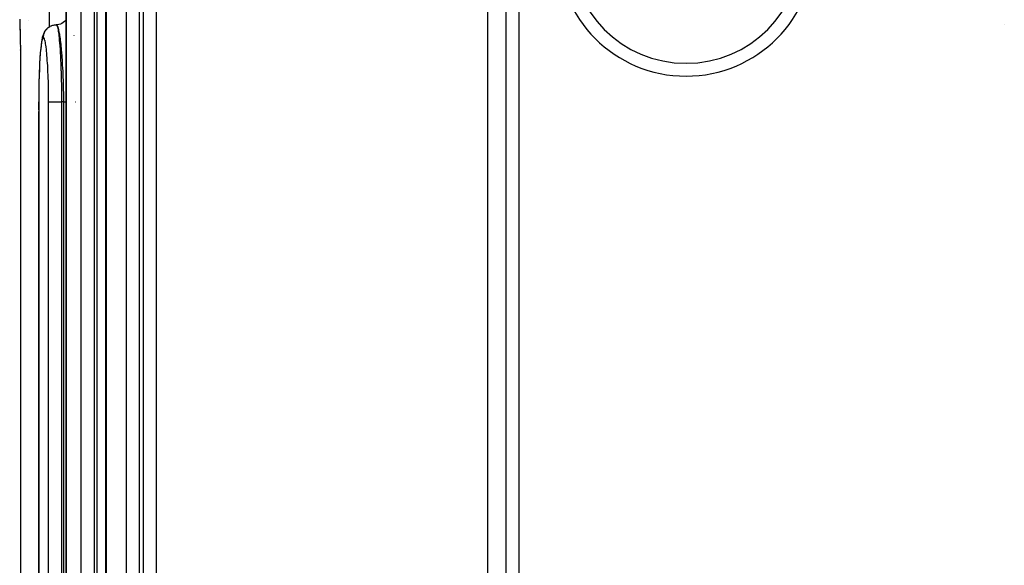
# Model space of a CAD drawing. Extents: x 24 to 968, y -478 to 283.
# Drawn here: x 319 to 357, y -364 to -342 of the extents above; entities that cross this region are included whole.
import ezdxf

# ---------------------------------------------------------------- set-up
doc = ezdxf.new("R2010")
doc.units = 0
doc.linetypes.add('DASHED', pattern=[11.05, 8.7, -2.35])
doc.layers.get('0').update_dxf_attribs({"linetype": 'CONTINUOUS'})
doc.layers.add('NEVIDI', color=4, linetype='DASHED')

msp = doc.modelspace()

# ---------------------------------------------------------------- linework, layer by layer
at = {"color": 2}
for p, q in [((321.939235, -379.476928), (321.939235, -299.5)), ((320.389689, -379.5), (320.389689, -319.5)), ((336.784918, -332.5), (336.784918, -387.5)), ((337.5, -387), (337.5, -333)), ((338, -333.5), (338, -387)), ((318.586854, -342.3095), (318.591516, -342.462844)), ((320.389689, -342.309545), (320.368678, -342.336615)), ((318.591516, -342.462844), (318.593557, -342.535795)), ((318.59602, -342.623843), (318.598153, -342.705351)), ((318.596414, -342.637214), (318.598148, -342.705351)), ((318.938763, -342.327555), (318.937325, -342.326441)), ((319.637056, -342.65789), (319.593545, -342.70802)), ((319.686945, -342.614088), (319.637056, -342.65789)), ((319.822276, -342.536446), (319.832304, -342.532508)), ((319.832304, -342.532508), (319.875173, -342.51841)), ((319.875173, -342.51841), (319.885661, -342.515603)), ((319.885661, -342.515603), (319.896082, -342.513053)), ((319.896082, -342.513053), (319.940512, -342.504784)), ((319.940512, -342.504784), (319.951223, -342.503405)), ((319.951223, -342.503405), (319.9619, -342.502265)), ((319.9619, -342.502265), (320.007078, -342.500004)), ((320.04731, -342.501948), (320.023489, -342.503179)), ((320.108127, -342.49184), (320.04731, -342.501948)), ((320.167209, -342.474317), (320.108127, -342.49184)), ((320.223632, -342.44958), (320.167209, -342.474317)), ((320.27654, -342.418036), (320.223632, -342.44958)), ((320.325149, -342.380204), (320.27654, -342.418036)), ((320.368678, -342.336615), (320.325149, -342.380204)), ((321.476662, -342.5), (321.475495, -342.5)), ((356.877578, -342.5), (356.875863, -342.5)), ((318.600602, -342.801796), (318.604751, -342.971664)), ((319.466999, -342.995416), (319.447514, -343.093585)), ((319.48726, -342.926418), (319.466999, -342.995416)), ((319.507099, -342.864112), (319.48726, -342.926418)), ((319.535295, -342.805109), (319.507099, -342.864112)), ((319.557133, -342.763532), (319.535295, -342.805109)), ((319.593545, -342.70802), (319.557133, -342.763532)), ((318.613103, -343.334894), (318.612601, -343.315433)), ((318.61307, -343.332338), (318.612638, -343.315433)), ((318.613054, -343.329781), (318.612691, -343.315433)), ((318.613052, -343.327225), (318.612758, -343.315433)), ((318.613065, -343.324668), (318.612839, -343.315433)), ((318.613093, -343.322111), (318.617356, -343.5)), ((318.613093, -343.322111), (318.617356, -343.5)), ((318.613137, -343.319554), (318.617356, -343.5)), ((318.613137, -343.319554), (318.617356, -343.5)), ((318.613196, -343.316997), (318.617356, -343.5)), ((319.40286, -343.422586), (319.387526, -343.594741)), ((319.419456, -343.275522), (319.40286, -343.422586)), ((319.437261, -343.153899), (319.419456, -343.275522)), ((319.447514, -343.093585), (319.437261, -343.153899)), ((318.616676, -343.488861), (318.616284, -343.477728)), ((319.373831, -343.787376), (319.361783, -343.999374)), ((319.387526, -343.594741), (319.373831, -343.787376)), ((319.361783, -343.999374), (319.351365, -344.230951)), ((319.342877, -344.474878), (319.336652, -344.715727)), ((319.350375, -344.259529), (319.342877, -344.474878)), ((319.335965, -344.747897), (319.331573, -344.996689)), ((319.331458, -345.00821), (319.328863, -345.269082)), ((319.327556, -345.805619), (319.327556, -345.500001)), ((319.327556, -379.500001), (319.327556, -345.868414))]:
    msp.add_line(p, q, dxfattribs=at)
for centre, radius, start, end in [((344.5, -339.5), 5, 180, 360), ((317.61653, -343.5), 1, 0.637871, 1.275741)]:
    msp.add_arc(centre, radius, start, end, dxfattribs=at)
at = {"layer": 'NEVIDI', "color": 7, "linetype": 'CONTINUOUS'}
for p, q in [((319.726748, -291.5), (319.726748, -342.58765)), ((321.944718, -299.5), (321.944718, -379.5)), ((322.739454, -379.5), (322.739454, -299.5)), ((323.232624, -299.5), (323.232624, -379.5)), ((323.401366, -379.5), (323.401366, -299.5)), ((323.894255, -299.5), (323.894255, -379.5)), ((320.392601, -319.5), (320.392601, -379.5)), ((320.980571, -379.5), (320.980571, -319.5)), ((321.476662, -319.5), (321.476662, -379.5)), ((321.604142, -379.5), (321.604142, -319.5)), ((318.586699, -342.278474), (318.589607, -342.37254)), ((318.589607, -342.37254), (318.591499, -342.436689)), ((318.591499, -342.436689), (318.594298, -342.535795)), ((318.594298, -342.535795), (318.596105, -342.602373)), ((318.596105, -342.602373), (318.598802, -342.705351)), ((319.606321, -342.705439), (319.612722, -342.696824)), ((319.612722, -342.696824), (319.619434, -342.688187)), ((319.619434, -342.688187), (319.64909, -342.654152)), ((319.64909, -342.654152), (319.656607, -342.646447)), ((319.656607, -342.646447), (319.664294, -342.638903)), ((319.664294, -342.638903), (319.698219, -342.60917)), ((319.698219, -342.60917), (319.706836, -342.602434)), ((319.706836, -342.602434), (319.715425, -342.596014)), ((319.715425, -342.596014), (319.753055, -342.57103)), ((319.762254, -342.565635), (319.771837, -342.56029)), ((319.771837, -342.56029), (319.812441, -342.540557)), ((319.812441, -342.540557), (319.822276, -342.536446)), ((320.009123, -342.5), (320.023644, -342.508529)), ((320.019729, -342.502322), (320.009124, -342.5)), ((320.023919, -342.504512), (320.019729, -342.502322)), ((320.023644, -342.508529), (320.026317, -342.511947)), ((320.043262, -342.523853), (320.023919, -342.504512)), ((320.026317, -342.511947), (320.033447, -342.523864)), ((320.033447, -342.523864), (320.044253, -342.549692)), ((320.049815, -342.533821), (320.043262, -342.523853)), ((320.044253, -342.549692), (320.046934, -342.557557)), ((320.046934, -342.557557), (320.057704, -342.595053)), ((320.054071, -342.541221), (320.049815, -342.533821)), ((320.077508, -342.595045), (320.054071, -342.541221)), ((320.057704, -342.595053), (320.064778, -342.624906)), ((320.064778, -342.624906), (320.067411, -342.637092)), ((320.067411, -342.637092), (320.081491, -342.712453)), ((320.07974, -342.601333), (320.077508, -342.595045)), ((320.083927, -342.613688), (320.07974, -342.601333)), ((320.109185, -342.703898), (320.083927, -342.613688)), ((318.598802, -342.705351), (318.600554, -342.774459)), ((318.600554, -342.774459), (318.603167, -342.880528)), ((318.603167, -342.880528), (318.604869, -342.951406)), ((318.604869, -342.951406), (318.607417, -343.059843)), ((318.607417, -343.059843), (318.609086, -343.132149)), ((319.473498, -343.047922), (319.456638, -343.103571)), ((319.476057, -343.041415), (319.473498, -343.047922)), ((319.493427, -343.010029), (319.476057, -343.041415)), ((319.496064, -343.007164), (319.493427, -343.010029)), ((319.510571, -343), (319.496064, -343.007164)), ((319.51059, -343), (319.510571, -343)), ((319.51059, -343), (319.510594, -342.997949)), ((319.527765, -343.009921), (319.51059, -343)), ((319.510594, -342.997949), (319.512848, -342.952638)), ((319.512848, -342.952638), (319.513985, -342.94193)), ((319.513985, -342.94193), (319.515359, -342.931188)), ((319.515359, -342.931188), (319.523605, -342.886627)), ((319.523605, -342.886627), (319.526146, -342.876176)), ((319.526146, -342.876176), (319.528944, -342.865661)), ((319.530385, -343.0132), (319.527765, -343.009921)), ((319.528944, -342.865661), (319.543004, -342.822658)), ((319.548467, -343.048202), (319.530385, -343.0132)), ((319.543004, -342.822658), (319.546929, -342.812604)), ((319.546929, -342.812604), (319.55103, -342.802735)), ((319.551087, -343.055062), (319.548467, -343.048202)), ((319.55103, -342.802735), (319.5707, -342.762021)), ((319.568962, -343.114262), (319.551087, -343.055062)), ((319.5707, -342.762021), (319.576031, -342.752406)), ((319.576031, -342.752406), (319.581411, -342.743179)), ((319.581411, -342.743179), (319.606321, -342.705439)), ((320.081491, -342.712453), (320.084734, -342.732317)), ((320.084734, -342.732317), (320.08729, -342.748652)), ((320.08729, -342.748652), (320.104029, -342.871215)), ((320.104029, -342.871215), (320.104392, -342.874188)), ((320.104392, -342.874188), (320.106499, -342.891706)), ((320.106499, -342.891706), (320.12259, -343.041907)), ((320.11123, -342.712405), (320.109185, -342.703898)), ((320.113296, -342.721185), (320.11123, -342.712405)), ((320.138124, -342.841991), (320.113296, -342.721185)), ((320.12259, -343.041907), (320.124876, -343.065767)), ((320.124876, -343.065767), (320.125995, -343.07769)), ((320.125995, -343.07769), (320.139829, -343.239459)), ((320.142031, -342.863691), (320.138124, -342.841991)), ((320.143872, -342.874179), (320.142031, -342.863691)), ((320.16553, -343.01104), (320.143872, -342.874179)), ((320.16928, -343.0374), (320.16553, -343.01104)), ((320.174787, -343.07765), (320.16928, -343.0374)), ((320.191308, -343.210237), (320.174787, -343.07765)), ((320.69649, -342.900637), (320.697611, -342.913742)), ((318.609086, -343.132149), (318.611582, -343.241895)), ((318.611582, -343.241895), (318.613237, -343.315433)), ((318.613237, -343.315433), (318.615696, -343.42546)), ((318.615696, -343.42546), (318.617356, -343.5)), ((319.403884, -343.450219), (319.401888, -343.469839)), ((319.418127, -343.326105), (319.403884, -343.450219)), ((319.420331, -343.309197), (319.418127, -343.326105)), ((319.435557, -343.207204), (319.420331, -343.309197)), ((319.437881, -343.193759), (319.435557, -343.207204)), ((319.454159, -343.113705), (319.437881, -343.193759)), ((319.456638, -343.103571), (319.454159, -343.113705)), ((319.571523, -343.124571), (319.568962, -343.114262)), ((319.588877, -343.207169), (319.571523, -343.124571)), ((319.591424, -343.221217), (319.588877, -343.207169)), ((319.608131, -343.326461), (319.591424, -343.221217)), ((319.610594, -343.343999), (319.608131, -343.326461)), ((319.626537, -343.471486), (319.610594, -343.343999)), ((320.139829, -343.239459), (320.141921, -343.266435)), ((320.141921, -343.266435), (320.145897, -343.319715)), ((320.145897, -343.319715), (320.155567, -343.461429)), ((320.155567, -343.461429), (320.157526, -343.492466)), ((320.194807, -343.240793), (320.191308, -343.210237)), ((320.203373, -343.319615), (320.194807, -343.240793)), ((320.215306, -343.439873), (320.203373, -343.319615)), ((320.218442, -343.473721), (320.215306, -343.439873)), ((318.617356, -343.5), (318.617356, -365.5)), ((319.373462, -343.826336), (319.363099, -344.005641)), ((319.375118, -343.800743), (319.373462, -343.826336)), ((319.386872, -343.638148), (319.375118, -343.800743)), ((319.388686, -343.615688), (319.386872, -343.638148)), ((319.401888, -343.469839), (319.388686, -343.615688)), ((319.628841, -343.492049), (319.626537, -343.471486)), ((319.64361, -343.638694), (319.628841, -343.492049)), ((319.645726, -343.662002), (319.64361, -343.638694)), ((319.659238, -343.827054), (319.645726, -343.662002)), ((319.661163, -343.853143), (319.659238, -343.827054)), ((320.157526, -343.492466), (320.163718, -343.596427)), ((320.163718, -343.596427), (320.169911, -343.710481)), ((320.169911, -343.710481), (320.171603, -343.743644)), ((320.171603, -343.743644), (320.179123, -343.903413)), ((320.229077, -343.596432), (320.218442, -343.473721)), ((320.236735, -343.693394), (320.229077, -343.596432)), ((320.239482, -343.730188), (320.236735, -343.693394)), ((320.251343, -343.903501), (320.239482, -343.730188)), ((319.352701, -344.229182), (319.351473, -344.259529)), ((319.361658, -344.033602), (319.352701, -344.229182)), ((319.363099, -344.005641), (319.361658, -344.033602)), ((319.673338, -344.036332), (319.661163, -343.853143)), ((319.675036, -344.064801), (319.673338, -344.036332)), ((319.685487, -344.261027), (319.675036, -344.064801)), ((320.179123, -343.903413), (320.182267, -343.977223)), ((320.182267, -343.977223), (320.183727, -344.013166)), ((320.183727, -344.013166), (320.191795, -344.235748)), ((320.255287, -343.967227), (320.251343, -343.903501)), ((320.257678, -344.007616), (320.255287, -343.967227)), ((320.269708, -344.235978), (320.257678, -344.007616)), ((319.343143, -344.498229), (319.337393, -344.715727)), ((319.344122, -344.46651), (319.343143, -344.498229)), ((319.351473, -344.259529), (319.344122, -344.46651)), ((319.686918, -344.291272), (319.685487, -344.261027)), ((319.695587, -344.499534), (319.686918, -344.291272)), ((319.696752, -344.531699), (319.695587, -344.499534)), ((319.703566, -344.751349), (319.696752, -344.531699)), ((320.191795, -344.235748), (320.192634, -344.26175)), ((320.192634, -344.26175), (320.193815, -344.299495)), ((320.193815, -344.299495), (320.200883, -344.562121)), ((320.200883, -344.562121), (320.201481, -344.588284)), ((320.201481, -344.588284), (320.201781, -344.601675)), ((320.201781, -344.601675), (320.206818, -344.871905)), ((320.270966, -344.262831), (320.269708, -344.235978)), ((320.272911, -344.305794), (320.270966, -344.262831)), ((320.283268, -344.572967), (320.272911, -344.305794)), ((320.283771, -344.58818), (320.283268, -344.572967)), ((320.284702, -344.617122), (320.283771, -344.58818)), ((320.291978, -344.892932), (320.284702, -344.617122)), ((319.332551, -344.974811), (319.332074, -345.00821)), ((319.336678, -344.747897), (319.332551, -344.974811)), ((319.337393, -344.715727), (319.336678, -344.747897)), ((319.70443, -344.784572), (319.703566, -344.751349)), ((319.709217, -345.010816), (319.70443, -344.784572)), ((320.206818, -344.871905), (320.20742, -344.912992)), ((320.20742, -344.912992), (320.207996, -344.955273)), ((320.207996, -344.955273), (320.210381, -345.188192)), ((320.292908, -344.938461), (320.291978, -344.892932)), ((320.293234, -344.955303), (320.292908, -344.938461)), ((320.297055, -345.223216), (320.293234, -344.955303)), ((319.329418, -345.27434), (319.32871, -345.500003)), ((319.329646, -345.240341), (319.329418, -345.27434)), ((319.332074, -345.00821), (319.329646, -345.240341)), ((319.709775, -345.044812), (319.709217, -345.010816)), ((319.712471, -345.274789), (319.709775, -345.044812)), ((319.712718, -345.309528), (319.712471, -345.274789)), ((319.713336, -345.5), (319.712718, -345.309528)), ((320.210381, -345.188192), (320.210669, -345.229748)), ((320.210669, -345.229748), (320.211196, -345.330925)), ((320.211196, -345.330925), (320.211532, -345.5)), ((320.297461, -345.26951), (320.297055, -345.223216)), ((320.297884, -345.330895), (320.297461, -345.26951)), ((320.298381, -345.5), (320.297884, -345.330895)), ((319.328575, -345.500002), (319.327556, -345.500001)), ((319.32871, -345.500003), (319.328575, -345.500002)), ((319.32871, -345.5), (319.32871, -379.5)), ((319.713336, -345.499998), (319.719144, -345.499999)), ((319.713336, -379.5), (319.713336, -345.5)), ((319.719144, -345.499999), (319.719592, -345.499999)), ((319.719592, -345.499999), (319.721063, -345.499999)), ((319.721063, -345.499999), (319.73406, -345.5)), ((319.73406, -345.5), (319.735276, -345.5)), ((319.735276, -345.5), (319.73724, -345.5)), ((319.73724, -345.5), (319.756568, -345.5)), ((319.756568, -345.5), (319.758959, -345.5)), ((319.758959, -345.5), (319.760979, -345.5)), ((319.760979, -345.5), (319.786378, -345.5)), ((319.786378, -345.5), (319.790211, -345.5)), ((319.790211, -345.5), (319.791958, -345.5)), ((319.791958, -345.5), (319.823017, -345.5)), ((319.823017, -345.5), (319.828519, -345.5)), ((319.828519, -345.5), (319.829633, -345.5)), ((319.829633, -345.5), (319.865869, -345.5)), ((319.865869, -345.5), (319.873312, -345.5)), ((319.873312, -345.5), (319.914212, -345.5)), ((319.914212, -345.5), (319.922407, -345.5)), ((319.922407, -345.5), (319.923833, -345.5)), ((319.923833, -345.5), (319.967301, -345.5)), ((319.967301, -345.5), (319.976201, -345.5)), ((319.976201, -345.5), (319.979067, -345.5)), ((319.979067, -345.5), (320.024268, -345.5)), ((320.024268, -345.5), (320.033749, -345.5)), ((320.033749, -345.5), (320.038191, -345.5)), ((320.038191, -345.5), (320.084364, -345.5)), ((320.084364, -345.5), (320.094155, -345.5)), ((320.094155, -345.5), (320.100264, -345.5)), ((320.100264, -345.5), (320.146359, -345.5)), ((320.146359, -345.5), (320.156432, -345.5)), ((320.156432, -345.5), (320.16418, -345.5)), ((320.16418, -345.5), (320.209586, -345.5)), ((320.209586, -345.5), (320.211532, -345.5)), ((320.298381, -345.5), (320.211532, -345.5)), ((320.211532, -345.5), (320.211532, -379.5)), ((320.298381, -345.5), (320.308454, -345.5)), ((320.298381, -379.5), (320.298381, -345.5)), ((320.308454, -345.5), (320.345445, -345.5)), ((320.345445, -345.5), (320.348436, -345.5)), ((320.348436, -345.5), (320.366468, -345.5)), ((320.366468, -345.5), (320.389689, -345.5)), ((320.750411, -345.5), (320.751952, -345.5))]:
    msp.add_line(p, q, dxfattribs=at)
msp.add_arc((344.5, -339.5), 4.5, 180, 360, dxfattribs=at)

doc.saveas('drawing.dxf')
